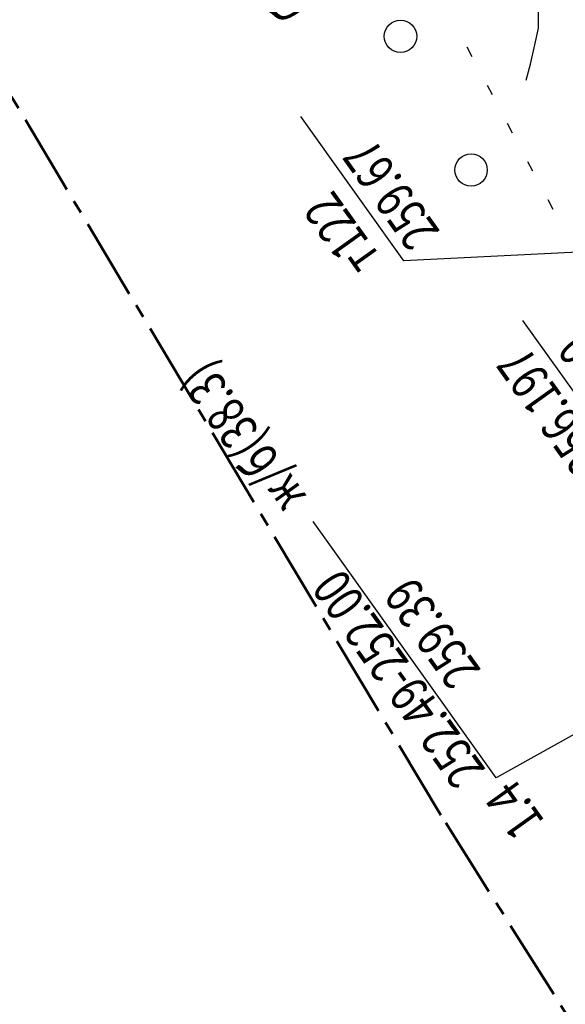
# Model space of a CAD drawing. Units: millimetres. Extents: x 81860 to 209966, y 753060 to 879847.
# Drawn here: x 183171 to 183221, y 837884 to 837975 of the extents above; entities that cross this region are included whole.
import ezdxf

# ---------------------------------------------------------------- set-up
doc = ezdxf.new("R2010")
doc.units = ezdxf.units.MM
doc.linetypes.add('CENTER2', pattern=[1.125, 0.75, -0.125, 0.125, -0.125])
doc.layers.add('Граница территории ППТ', color=7, linetype='Continuous')
doc.layers.add('ПОДЛОЖКА', color=254, linetype='Continuous')
doc.styles.add('SHRFT', font='TXT', dxfattribs={"width": 0.75})

msp = doc.modelspace()

# ---------------------------------------------------------------- linework, layer by layer
at = {"layer": 'Граница территории ППТ', "color": 3, "linetype": 'CENTER2', "lineweight": 50, "ltscale": 10}
msp.add_lwpolyline([(183251.674, 838088.227), (183335.16, 837963.168), (183378.463, 837871.217), (183406.871, 837824.589), (183433.334, 837770.268), (183468.68, 837681.989), (183509.883, 837584.522), (183516.82, 837561.82), (183469.56, 837545.37), (183441.52, 837535.61), (183394.28, 837519.17), (183380.592, 837554.905), (183351.405, 837631.759), (183312.728, 837714.3), (183256.007, 837827.635), (183209.57, 837901.339), (183164.176, 837977.328), (183072.983, 838099.464)], dxfattribs=at)
at = {"layer": 'ПОДЛОЖКА', "color": 253}
for p, q in [((183212.484, 837971.578), (183212.015, 837972.458)), ((183214.352, 837968.036), (183213.883, 837968.917)), ((183216.219, 837964.505), (183215.75, 837965.385)), ((183218.086, 837960.964), (183217.617, 837961.844)), ((183219.963, 837957.433), (183219.494, 837958.313)), ((183224.824, 837936.42), (183217.165, 837947.152))]:
    msp.add_line(p, q, dxfattribs=at)
msp.add_lwpolyline([(183217.485, 837969.405), (183217.859, 837970.903), (183218.282, 837972.674), (183218.614, 837974.23), (183218.61, 837975.921)], dxfattribs=at)
at = {"layer": 'ПОДЛОЖКА', "color": 253, "linetype": 'Continuous'}
for points in [[(183247.073, 837954.695), (183206.158, 837952.672), (183196.623, 837966.031)], [(183253.905, 837926.632), (183214.691, 837904.799), (183197.756, 837928.526)]]:
    msp.add_lwpolyline(points, dxfattribs=at)
at = {"layer": 'ПОДЛОЖКА', "color": 253}
for centre in [(183205.835, 837973.468), (183212.375, 837961.083)]:
    msp.add_circle(centre, 1.5, dxfattribs=at)

# ---------------------------------------------------------------- texts
at = {"layer": 'ПОДЛОЖКА', "color": 253, "style": 'SHRFT', "width": 0.75}
for s, p in [('береза', (183197.906, 837976.459)), (' 259.67', (183210.029, 837954.724)), (' т122', (183204.539, 837952.343)), (' 255.80', (183229.907, 837936.858)), (' 256.197', (183225.419, 837933.828)), ('ж/б(38.3)', (183197.179, 837930.901)), ('252.49-252.00', (183213.783, 837905.539)), ('259.39', (183213.359, 837914.75)), ('1.4', (183219.248, 837900.765))]:
    msp.add_text(s, height=3.5, rotation=125.51752, dxfattribs=at).set_placement(p)

doc.saveas('drawing.dxf')
